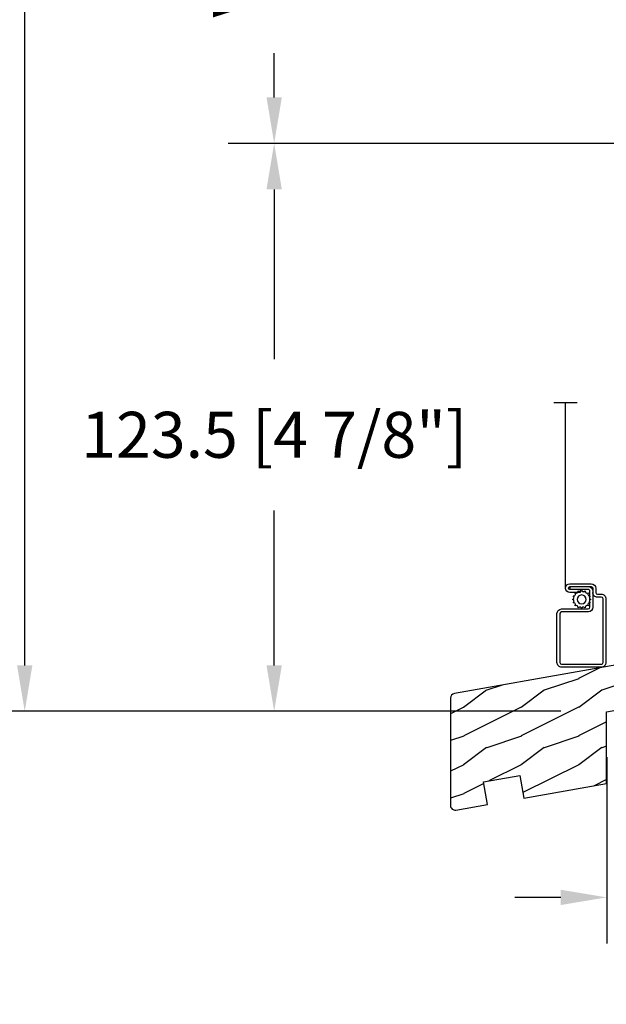
# Model space of a CAD drawing. Units: millimetres. Extents: x 1210 to 1996, y 94 to 289.
# Drawn here: x 1411 to 1416, y 260 to 268 of the extents above; entities that cross this region are included whole.
import ezdxf

# ---------------------------------------------------------------- set-up
doc = ezdxf.new("R2010")
doc.units = ezdxf.units.MM
doc.header["$MEASUREMENT"] = 0
doc.header["$PDMODE"] = 3
for name, color, linetype in [('Dimensions - Cotes', 7, 'Continuous'), ('Screen alum. - Moustiquaire alum.', 51, 'Continuous'), ('Text English - Texte anglais', 7, 'Continuous'), ('Wood sill ext. standard GB-021 - Ext. de seuil standard GB-021', 4, 'Continuous')]:
    doc.layers.add(name, color=color, linetype=linetype)
doc.styles.add('Century-10', font='GOTHIC.TTF', dxfattribs={"height": 0.3937})
doc.linetypes.add('Amzigzag', pattern='A,0.0001,[136,genltshp.shx,S=0.04,R=0,X=0,Y=0],-11', length=11.0001)
doc.linetypes.add('ZIGZAG', pattern='A,0.00254,-5.08,[131,ltypeshp.shx,S=5.08,R=0,X=-5.08,Y=0],-10.16,[131,ltypeshp.shx,S=5.08,R=180,X=5.08,Y=0],-5.08', length=20.32254)
doc.dimstyles.new('1-1', dxfattribs={"dimtxt": 0.3937, "dimasz": 0.3937, "dimexe": 0.3937, "dimexo": 0.3937, "dimgap": 0.3937, "dimtad": 0, "dimtih": 1, "dimtoh": 1, "dimdec": 1, "dimlfac": 25.4, "dimzin": 0, "dimdsep": 46, "dimtxsty": 'Century-10', "dimcen": 0, "dimadec": 1, "dimazin": 0, "dimtfac": 1, "dimtdec": 1, "dimtofl": 0, "dimtmove": 0, "dimatfit": 3, "dimfxl": 0, "dimtolj": 1, "dimtzin": 0, "dimarcsym": 0})

# ---------------------------------------------------------------- blocks, each defined once
blk = doc.blocks.new('GB-021')
h = blk.add_hatch()
h.set_pattern_fill('WOOD1', color=1, scale=12.5, angle=-3.180554681463517e-15, style=0, pattern_type=2)
h.set_pattern_definition([(216.8699, (-43.09659934926361, -44.57920500394491), (37.49999897280565, 25.00000154079146), [6.25, -56.25]), (206.5651, (-35.59659934926367, -48.32920500394491), (-12.49998947426134, -12.50001636745476), [13.975425, -13.975425]), (198.4349, (-35.59659934926367, -54.57920500394491), (-25.00000543241201, -12.49998004028385), [7.9057, -31.622775])])
h.paths.add_polyline_path([(33.95442494513605, 8.722293284766316), (58.38201619864105, 13.02953669647743), (56.70779440014035, 22.52452034432152), (0.8263518223330237, 12.67111429694326, 0.3639702342662028), (0, 11.6863065439311), (0, -11.68630654393123, 0.4663076581549963), (1.173648177666731, -12.67111429694328), (8.060565446460998, -11.45676496854785), (7.192324558126302, -6.532726203486826), (15.070786582224, -5.143540782151367), (15.93902747055864, -10.06757954721244), (33.95442325903662, -6.890979201562164)])
at = {"color": 4}
blk.add_lwpolyline([(15.93902747055864, -10.06757954721244), (33.95442325903662, -6.890979201562168), (33.95442494513605, 8.722293284766316), (58.38201619864105, 13.02953669647743), (56.70779440014036, 22.52452034432152), (0.8263518223329243, 12.67111429694324, 0.3639702342662029), (0, 11.686306543931), (0, -11.686306543931, 0.4663076581549983), (1.173648177666507, -12.67111429694332), (8.060565446460998, -11.45676496854785), (7.192324558126302, -6.532726203486824), (15.070786582224, -5.143540782151369)], format="xyb", close=True, dxfattribs=at)
blk = doc.blocks.new('CM-008')
at = {"color": 51}
blk.add_line((2.527690750416411, 17.51700000000002), (2.527690750416411, 16.882), dxfattribs=at)
blk.add_lwpolyline([(0.3051907504164433, 16.882), (0.3051907504164433, 16.24699999999999), (2.527690750416411, 16.24699999999999, 1), (2.527690750416411, 18.15200000000001), (-2.095109249583572, 18.15199999999999, 0.4142135623730951), (-3.111109249583592, 17.13599999999999), (-3.111109249583649, 16.24699999999999, -0.4142135623730951), (-3.492109249583621, 15.86599999999999), (-4.306499999999971, 15.86599999999999, 0.4142135623730951), (-5.322500000000048, 14.84999999999999), (-5.322500000000048, 1.015999999999998, 0.4142135623730951), (-4.306499999999971, 0), (4.306499999999971, 0, 0.4142135623730951), (5.322499999999991, 1.015999999999998), (5.322499999999991, 11.63823209490572, 0.4040262258351615), (4.341957888649688, 12.65361317515713), (-1.473405957827254, 12.65392827097435, -0.4040262258351585), (-1.84110924958361, 13.03469617606863), (-1.84110924958361, 16.501, -0.4142135623730951), (-1.460109249583581, 16.882), (2.527690750416411, 16.882, 1), (2.527690750416411, 17.517), (-2.095109249583572, 17.51699999999999, 0.4142135623730951), (-2.476109249583601, 17.13599999999999), (-2.476109249583601, 13.03469617606861, 0.4040262258351577), (-1.495567138233298, 12.01931509581721), (4.319796708243643, 12.019, -0.4040262258351584), (4.6875, 11.63823209490572), (4.6875, 1.015999999999998, -0.4142135623730951), (4.306499999999971, 0.634999999999998), (-4.306499999999971, 0.634999999999998, -0.4142135623730951), (-4.687500000000057, 1.015999999999998), (-4.6875, 14.84999999999999, -0.4142135623730951), (-4.306499999999971, 15.23099999999999), (-3.492109249583621, 15.231, 0.4142135623730951), (-2.476109249583601, 16.24699999999999)], format="xyb", dxfattribs=at)
blk.add_arc((-1.460109249583581, 16.501), 1.016, 90, 180, dxfattribs=at)
blk = doc.blocks.new('CM-006')
at = {"color": 51}
blk.add_lwpolyline([(1.399663181513347, -0.4466078295636606), (1.359918430071161, -0.1165625663983008, 0.03873202468494066), (1.508616354926914, 0.1059796048365769), (1.828748076265924, 0.1955630965971835), (1.665725859740007, 0.4852755021365596, 0.03873202468492509), (1.717941627107052, 0.7477818915299821), (1.979422654049813, 0.9530553519499136), (1.717941627107052, 1.158328812369305, 0.03873202468536949), (1.665725859739496, 1.420835201765357), (1.828748076265413, 1.71054760730317), (1.508616354925834, 1.800131099064814, 0.03873202468518958), (1.359918430070138, 2.022673270300217), (1.399663181512267, 2.352718533462948), (1.069617918350048, 2.312973782020265, 0.03873202468545896), (0.8470757471135926, 2.461671706876544), (0.7574922553529859, 2.781803428215582), (0.4677798498152015, 2.618781211690688, 0.03873202468519166), (0.2052734604201873, 2.670996979057207), (-2.273736754432321e-13, 2.932478005999954), (-0.2052734604196758, 2.670996979057207, 0.0387320246853078), (-0.4677798498162247, 2.618781211690177), (-0.7574922553529859, 2.781803428215582), (-0.8470757471135926, 2.461671706876018, 0.03873202468510488), (-1.069617918348968, 2.312973782021317), (-1.39966318151329, 2.352718533463474), (-1.359918430071161, 2.022673270300217, 0.03873202468524476), (-1.508616354926858, 1.800131099063236), (-1.828748076265924, 1.71054760730317), (-1.66572585973995, 1.420835201764831, 0.03873202468511912), (-1.717941627107052, 1.158328812369831), (-1.979422654049756, 0.9530553519504252), (-1.717941627107052, 0.7477818915305221, 0.03873202468523698), (-1.665725859740519, 0.485275502135508), (-1.828748076265924, 0.1955630965971835), (-1.508616354925834, 0.1059796048365769, 0.03873202468527422), (-1.359918430070593, -0.1165625663993524), (-1.39966318151329, -0.4466078295631206), (-1.069617918350048, -0.4068630781204519, 0.03873202468502272), (-0.8470757471135926, -0.5555610029767166), (-0.7574922553529859, -0.8756927243152433), (-0.4677798498146331, -0.7126705077898237, 0.0387320246851915), (-0.2052734604201873, -0.7648862751568544), (-7.958078640513122e-13, -1.026367302099089), (0.2052734604191642, -0.7648862751563428, 0.03873202468523886), (0.4677798498141783, -0.7126705077903495), (0.7574922553529859, -0.8756927243152433), (0.8470757471135926, -0.555561002975665, 0.03873202468510744), (1.069617918349024, -0.4068630781204519)], format="xyb", close=True, dxfattribs=at)
blk.add_circle((0, 0.9530553519499989), 0.9530553519499998, dxfattribs=at)
blk = doc.blocks.new('*D356')
at = {"layer": 'Defpoints', "color": 0, "transparency": 16777216}
for p in [(1415.686282774729, 280.0482488232284), (1410.683385082205, 262.3350297355953), (1415.666834030917, 262.3350297355953)]:
    blk.add_point(p, dxfattribs=at)
at = {"layer": 'Text English - Texte anglais', "color": 0, "lineweight": -2, "transparency": 16777216}
for p, q in [((1415.292582774729, 280.0482488232284), (1410.289685082205, 280.0482488232284)), ((1410.683385082205, 279.6545488232284), (1410.683385082205, 273.1283273744515)), ((1410.683385082205, 262.7287297355953), (1410.683385082205, 269.501791004635)), ((1415.273134030916, 262.3350297355953), (1410.289685082205, 262.3350297355953))]:
    blk.add_line(p, q, dxfattribs=at)
at = {"layer": 'Text English - Texte anglais', "color": 0, "transparency": 16777216}
for points in [[(1410.617768415538, 279.6545488232284), (1410.749001748872, 279.6545488232284), (1410.683385082205, 280.0482488232284)], [(1410.617768415538, 262.7287297355953), (1410.749001748872, 262.7287297355953), (1410.683385082205, 262.3350297355953)]]:
    blk.add_solid(points, dxfattribs=at)
at = {"layer": 'Text English - Texte anglais', "color": 0, "transparency": 16777216, "insert": (1410.683385082205, 271.3150591895428), "char_height": 0.3937, "attachment_point": 5, "rotation": 90, "style": 'Century-10'}
blk.add_mtext('\\A1;FRAME SIZE', dxfattribs=at)
blk = doc.blocks.new('*D359')
at = {"layer": 'Defpoints', "color": 0, "transparency": 16777216}
for p in [(1418.519073786531, 270.9734776962744), (1412.819439513635, 267.1991189014457), (1418.519073786531, 267.1991189014457)]:
    blk.add_point(p, dxfattribs=at)
at = {"layer": 'Text English - Texte anglais', "color": 0, "lineweight": -2, "transparency": 16777216}
for p, q in [((1418.125373786531, 270.9734776962744), (1412.425739513635, 270.9734776962744)), ((1412.819439513635, 270.5797776962744), (1412.819439513635, 270.4880244744422)), ((1412.819439513635, 267.5928189014457), (1412.819439513635, 267.9711279414714)), ((1418.125373786531, 267.1991189014457), (1412.425739513635, 267.1991189014457))]:
    blk.add_line(p, q, dxfattribs=at)
at = {"layer": 'Text English - Texte anglais', "color": 0, "transparency": 16777216}
for points in [[(1412.753822846969, 270.5797776962744), (1412.885056180302, 270.5797776962744), (1412.819439513635, 270.9734776962744)], [(1412.753822846969, 267.5928189014457), (1412.885056180302, 267.5928189014457), (1412.819439513635, 267.1991189014457)]]:
    blk.add_solid(points, dxfattribs=at)
at = {"layer": 'Text English - Texte anglais', "color": 0, "transparency": 16777216, "insert": (1412.819439513635, 269.2295762079563), "char_height": 0.3937, "attachment_point": 5, "rotation": 90, "style": 'Century-10'}
blk.add_mtext('\\A1;VISIBLE \\PGLASS', dxfattribs=at)
blk = doc.blocks.new('*D360')
at = {"layer": 'Defpoints', "color": 0, "transparency": 16777216}
for p in [(1420.235192201421, 263.2152765411122), (1415.666834030916, 262.3350297355952), (1420.235192201421, 260.7414110737498)]:
    blk.add_point(p, dxfattribs=at)
at = {"layer": 'Dimensions - Cotes', "color": 0, "lineweight": -2, "transparency": 16777216}
for p, q in [((1420.235192201421, 262.8215765411122), (1420.235192201421, 260.3477110737497)), ((1415.666834030916, 261.9413297355952), (1415.666834030916, 260.3477110737497)), ((1415.273134030916, 260.7414110737498), (1414.879434030916, 260.7414110737498)), ((1420.628892201421, 260.7414110737498), (1421.022592201421, 260.7414110737498))]:
    blk.add_line(p, q, dxfattribs=at)
at = {"layer": 'Dimensions - Cotes', "color": 0, "transparency": 16777216}
for points in [[(1415.273134030916, 260.8070277404164), (1415.273134030916, 260.6757944070831), (1415.666834030916, 260.7414110737498)], [(1420.628892201421, 260.8070277404164), (1420.628892201421, 260.6757944070831), (1420.235192201421, 260.7414110737498)]]:
    blk.add_solid(points, dxfattribs=at)
at = {"layer": 'Dimensions - Cotes', "color": 0, "transparency": 16777216, "insert": (1417.869251665166, 260.7414110737498), "char_height": 0.3937, "attachment_point": 5, "style": 'Century-10'}
blk.add_mtext('\\A1;116.0 [4 9/16"]', dxfattribs=at)
blk = doc.blocks.new('*D362')
at = {"layer": 'Defpoints', "color": 0, "transparency": 16777216}
for p in [(1412.819439513635, 267.1991189014457), (1418.519073786531, 267.1991189014457), (1415.666834030917, 262.3350297355953)]:
    blk.add_point(p, dxfattribs=at)
at = {"layer": 'Dimensions - Cotes', "color": 0, "lineweight": -2, "transparency": 16777216}
for p, q in [((1418.125373786531, 267.1991189014457), (1412.425739513635, 267.1991189014457)), ((1412.819439513635, 266.8054189014456), (1412.819439513635, 265.3523434009139)), ((1412.819439513635, 262.7287297355953), (1412.819439513635, 264.054819539595)), ((1415.273134030916, 262.3350297355953), (1412.425739513635, 262.3350297355953))]:
    blk.add_line(p, q, dxfattribs=at)
at = {"layer": 'Dimensions - Cotes', "color": 0, "transparency": 16777216}
for points in [[(1412.753822846969, 266.8054189014456), (1412.885056180302, 266.8054189014456), (1412.819439513635, 267.1991189014457)], [(1412.753822846969, 262.7287297355953), (1412.885056180302, 262.7287297355953), (1412.819439513635, 262.3350297355953)]]:
    blk.add_solid(points, dxfattribs=at)
at = {"layer": 'Dimensions - Cotes', "color": 0, "transparency": 16777216, "insert": (1412.819439513635, 264.7035814702539), "char_height": 0.3937, "attachment_point": 5, "style": 'Century-10'}
blk.add_mtext('\\A1;123.5 [4 7/8"]', dxfattribs=at)

msp = doc.modelspace()

# ---------------------------------------------------------------- linework, layer by layer
at = {"layer": 'Screen alum. - Moustiquaire alum.', "linetype": 'Amzigzag', "ltscale": 0.3}
msp.add_line((1415.413474094013, 264.9764294923934), (1415.214282035581, 264.9764294923934), dxfattribs=at)
at = {"layer": 'Screen alum. - Moustiquaire alum.', "linetype": 'ZIGZAG', "ltscale": 0.1}
msp.add_line((1415.313878064797, 263.3908033263494), (1415.315403096458, 264.9764294923934), dxfattribs=at)

# ---------------------------------------------------------------- block references
at = {"layer": 'Screen alum. - Moustiquaire alum.', "xscale": -0.03937, "yscale": 0.03937, "zscale": 0.03937}
msp.add_blockref('CM-008', (1415.450893174641, 262.7136590113494), dxfattribs=at)
at = {"layer": 'Screen alum. - Moustiquaire alum.', "xscale": -0.03937, "yscale": 0.03937, "zscale": 0.03937, "rotation": 180}
msp.add_blockref('CM-006', (1415.452732664421, 263.3315356582335), dxfattribs=at)
at = {"layer": 'Wood sill ext. standard GB-021 - Ext. de seuil standard GB-021', "xscale": 0.03937, "yscale": 0.03937, "zscale": 0.03937}
msp.add_blockref('GB-021', (1414.329878621936, 261.9883723785586), dxfattribs=at)

# ---------------------------------------------------------------- dimensions: what is measured, and where the dimension line sits
at = {"layer": 'Dimensions - Cotes'}
dim = msp.add_linear_dim(base=(1412.819439513635, 267.1991189014457), p1=(1415.666834030916, 262.3350297355952), p2=(1418.51907378653, 267.1991189014456), angle=90, dimstyle='1-1', dxfattribs=at)
dim.commit()
dim.dimension.update_dxf_attribs({"geometry": '*D362', "text_midpoint": (1412.819439513635, 264.7035814702539), "dimtype": 160})
dim = msp.add_linear_dim(base=(1420.235192201421, 260.7414110737498), p1=(1415.666834030916, 262.3350297355952), p2=(1420.235192201421, 263.2152765411122), dimstyle='1-1', dxfattribs=at)
dim.commit()
dim.dimension.update_dxf_attribs({"geometry": '*D360', "text_midpoint": (1417.869251665166, 260.7414110737498), "dimtype": 160})
at = {"layer": 'Text English - Texte anglais'}
for base, p1, p2, text, picture, middle in [((1410.683385082205, 262.3350297355953), (1415.686282774728, 280.0482488232283), (1415.666834030916, 262.3350297355952), 'FRAME SIZE', '*D356', (1410.683385082205, 271.3150591895428)), ((1412.819439513635, 267.1991189014457), (1418.51907378653, 270.9734776962743), (1418.51907378653, 267.1991189014456), 'VISIBLE \\PGLASS', '*D359', (1412.819439513635, 269.2295762079563))]:
    dim = msp.add_linear_dim(base=base, p1=p1, p2=p2, angle=90, text=text, dimstyle='1-1', dxfattribs=at)
    dim.commit()
    dim.dimension.update_dxf_attribs({"geometry": picture, "text_midpoint": middle, "dimtype": 160, "text_rotation": 90})

doc.saveas('drawing.dxf')
